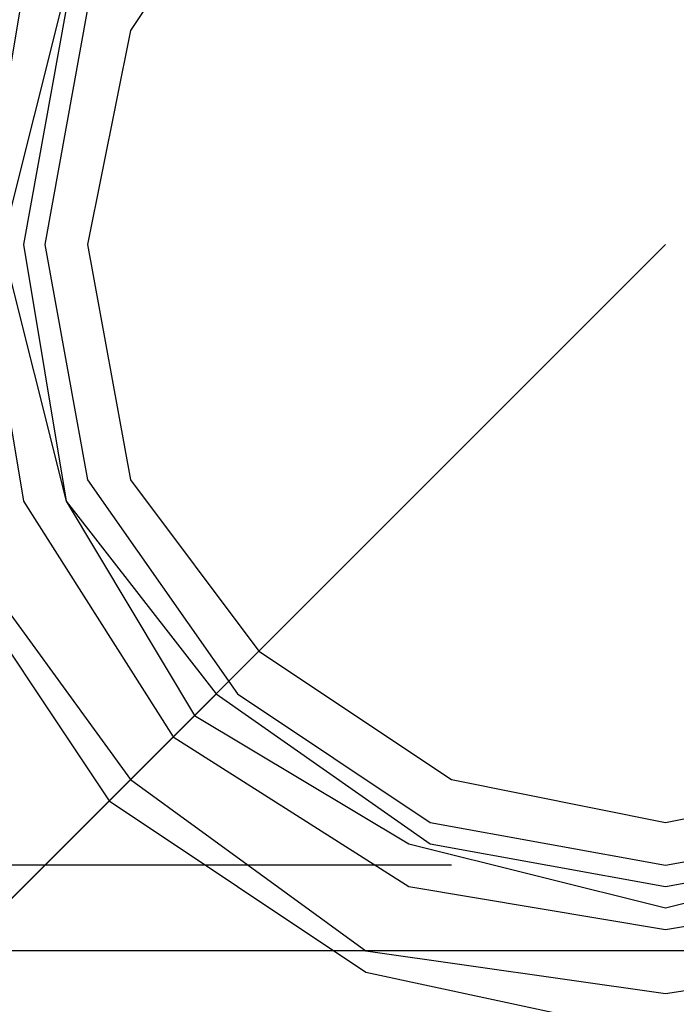
# Model space of a CAD drawing. Extents: x 31774 to 99899, y -21314 to 4594.
# Drawn here: x 33811 to 33816, y -2186 to -2178 of the extents above; entities that cross this region are included whole.
import ezdxf

# ---------------------------------------------------------------- set-up
doc = ezdxf.new("R2010")
doc.units = 0
doc.layers.get('0').update_dxf_attribs({"color": 2, "linetype": 'CONTINUOUS'})

msp = doc.modelspace()

# ---------------------------------------------------------------- linework, layer by layer
at = {"color": 2}
for points in [[(33816.3559, -2186.3422), (33818.844, -2185.809), (33820.9767, -2184.3872), (33822.3985, -2182.2545), (33822.9317, -2179.7663), (33822.3985, -2177.2782), (33820.9767, -2175.1455), (33818.844, -2173.7237), (33816.3559, -2173.1905), (33813.8677, -2173.7237), (33811.735, -2175.1455), (33810.3132, -2177.2782), (33809.78, -2179.7663), (33810.3132, -2182.2545), (33811.735, -2184.3872), (33813.8677, -2185.809), (33816.3559, -2186.3422)], [(33816.3559, -2185.9867), (33818.6663, -2185.6313), (33820.799, -2184.2095), (33822.2208, -2182.2545), (33822.5763, -2179.7663), (33822.2208, -2177.4559), (33820.799, -2175.3232), (33818.6663, -2173.9014), (33816.3559, -2173.546), (33813.8677, -2173.9014), (33811.9127, -2175.3232), (33810.4909, -2177.4559), (33810.1355, -2179.7663), (33810.4909, -2182.2545), (33811.9127, -2184.2095), (33813.8677, -2185.6313), (33816.3559, -2185.9867)], [(33816.3559, -2185.4536), (33818.4886, -2185.0981), (33820.4436, -2183.854), (33821.6876, -2181.8991), (33822.0431, -2179.7663), (33821.6876, -2177.6336), (33820.4436, -2175.6787), (33818.4886, -2174.4346), (33816.3559, -2174.0791), (33814.2232, -2174.4346), (33812.2682, -2175.6787), (33811.0241, -2177.6336), (33810.6687, -2179.7663), (33811.0241, -2181.8991), (33812.2682, -2183.854), (33814.2232, -2185.0981), (33816.3559, -2185.4536)], [(33816.3559, -2185.2758), (33818.4886, -2184.7427), (33820.2658, -2183.6763), (33821.3322, -2181.8991), (33821.8654, -2179.7663), (33821.3322, -2177.6336), (33820.2658, -2175.8564), (33818.4886, -2174.79), (33816.3559, -2174.4346), (33814.2232, -2174.79), (33812.4459, -2175.8564), (33811.3796, -2177.6336), (33810.8464, -2179.7663), (33811.3796, -2181.8991), (33812.4459, -2183.6763), (33814.2232, -2184.7427), (33816.3559, -2185.2758)], [(33816.3559, -2184.9204), (33818.3109, -2184.5649), (33819.9104, -2183.4986), (33821.1545, -2181.7213), (33821.5099, -2179.7663), (33821.1545, -2177.8114), (33819.9104, -2176.2118), (33818.3109, -2174.9678), (33816.3559, -2174.6123), (33814.4009, -2174.9678), (33812.8014, -2176.2118), (33811.5573, -2177.8114), (33811.2018, -2179.7663), (33811.5573, -2181.7213), (33812.8014, -2183.4986), (33814.4009, -2184.5649), (33816.3559, -2184.9204)], [(33816.3559, -2184.5649), (33818.1331, -2184.2095), (33819.7327, -2183.1431), (33820.799, -2181.7213), (33821.1545, -2179.7663), (33820.799, -2177.9891), (33819.7327, -2176.3896), (33818.1331, -2175.3232), (33816.3559, -2174.9678), (33814.5786, -2175.3232), (33812.9791, -2176.3896), (33811.9127, -2177.9891), (33811.5573, -2179.7663), (33811.9127, -2181.7213), (33812.9791, -2183.1431), (33814.5786, -2184.2095), (33816.3559, -2184.5649)], [(33808.8914, -2187.2308), (33816.3559, -2179.7663)], [(33811.0241, -2184.9204), (33810.8464, -2184.9204)], [(33811.0241, -2184.9204), (33811.0241, -2184.9204)], [(33811.0241, -2184.9204), (33811.0241, -2184.9204)], [(33811.0241, -2184.9204), (33811.0241, -2184.9204)], [(33811.0241, -2184.9204), (33811.0241, -2184.9204)], [(33811.0241, -2184.9204), (33811.0241, -2184.9204)], [(33811.0241, -2184.9204), (33811.0241, -2184.9204)], [(33811.0241, -2184.9204), (33811.0241, -2184.9204)], [(33811.0241, -2184.9204), (33811.0241, -2184.9204)], [(33811.0241, -2184.9204), (33811.0241, -2184.9204)], [(33811.2018, -2184.9204), (33811.0241, -2184.9204)], [(33811.2018, -2184.9204), (33811.2018, -2184.9204)], [(33811.2018, -2184.9204), (33811.2018, -2184.9204)], [(33811.2018, -2184.9204), (33811.2018, -2184.9204)], [(33811.2018, -2184.9204), (33811.2018, -2184.9204)], [(33811.2018, -2184.9204), (33811.2018, -2184.9204)], [(33811.2018, -2184.9204), (33811.2018, -2184.9204)], [(33811.2018, -2184.9204), (33811.2018, -2184.9204)], [(33811.2018, -2184.9204), (33811.2018, -2184.9204)], [(33811.3796, -2184.9204), (33811.2018, -2184.9204)], [(33811.3796, -2184.9204), (33811.3796, -2184.9204)], [(33811.3796, -2184.9204), (33811.3796, -2184.9204)], [(33811.3796, -2184.9204), (33811.3796, -2184.9204)], [(33811.3796, -2184.9204), (33811.3796, -2184.9204)], [(33811.3796, -2184.9204), (33811.3796, -2184.9204)], [(33811.3796, -2184.9204), (33811.3796, -2184.9204)], [(33811.3796, -2184.9204), (33811.3796, -2184.9204)], [(33811.3796, -2184.9204), (33811.3796, -2184.9204)], [(33811.5573, -2184.9204), (33811.3796, -2184.9204)], [(33811.5573, -2184.9204), (33811.5573, -2184.9204)], [(33811.5573, -2184.9204), (33811.5573, -2184.9204)], [(33811.5573, -2184.9204), (33811.5573, -2184.9204)], [(33811.5573, -2184.9204), (33811.5573, -2184.9204)], [(33811.5573, -2184.9204), (33811.5573, -2184.9204)], [(33811.5573, -2184.9204), (33811.5573, -2184.9204)], [(33811.5573, -2184.9204), (33811.5573, -2184.9204)], [(33811.735, -2184.9204), (33811.5573, -2184.9204)], [(33811.735, -2184.9204), (33811.735, -2184.9204)], [(33811.735, -2184.9204), (33811.735, -2184.9204)], [(33811.735, -2184.9204), (33811.735, -2184.9204)], [(33811.735, -2184.9204), (33811.735, -2184.9204)], [(33811.735, -2184.9204), (33811.735, -2184.9204)], [(33811.735, -2184.9204), (33811.735, -2184.9204)], [(33811.735, -2184.9204), (33811.735, -2184.9204)], [(33811.9127, -2184.9204), (33811.735, -2184.9204)], [(33811.9127, -2184.9204), (33811.9127, -2184.9204)], [(33811.9127, -2184.9204), (33811.9127, -2184.9204)], [(33811.9127, -2184.9204), (33811.9127, -2184.9204)], [(33811.9127, -2184.9204), (33811.9127, -2184.9204)], [(33811.9127, -2184.9204), (33811.9127, -2184.9204)], [(33811.9127, -2184.9204), (33811.9127, -2184.9204)], [(33811.9127, -2184.9204), (33811.9127, -2184.9204)], [(33812.0905, -2184.9204), (33811.9127, -2184.9204)], [(33812.0905, -2184.9204), (33812.0905, -2184.9204)], [(33812.0905, -2184.9204), (33812.0905, -2184.9204)], [(33812.0905, -2184.9204), (33812.0905, -2184.9204)], [(33812.0905, -2184.9204), (33812.0905, -2184.9204)], [(33812.0905, -2184.9204), (33812.0905, -2184.9204)], [(33812.0905, -2184.9204), (33812.0905, -2184.9204)], [(33812.2682, -2184.9204), (33812.0905, -2184.9204)], [(33812.2682, -2184.9204), (33812.2682, -2184.9204)], [(33812.2682, -2184.9204), (33812.2682, -2184.9204)], [(33812.2682, -2184.9204), (33812.2682, -2184.9204)], [(33812.2682, -2184.9204), (33812.2682, -2184.9204)], [(33812.2682, -2184.9204), (33812.2682, -2184.9204)], [(33812.2682, -2184.9204), (33812.2682, -2184.9204)], [(33812.4459, -2184.9204), (33812.2682, -2184.9204)], [(33812.4459, -2184.9204), (33812.4459, -2184.9204)], [(33812.4459, -2184.9204), (33812.4459, -2184.9204)], [(33812.4459, -2184.9204), (33812.4459, -2184.9204)], [(33812.4459, -2184.9204), (33812.4459, -2184.9204)], [(33812.4459, -2184.9204), (33812.4459, -2184.9204)], [(33812.4459, -2184.9204), (33812.4459, -2184.9204)], [(33812.6236, -2184.9204), (33812.4459, -2184.9204)], [(33812.6236, -2184.9204), (33812.6236, -2184.9204)], [(33812.6236, -2184.9204), (33812.6236, -2184.9204)], [(33812.6236, -2184.9204), (33812.6236, -2184.9204)], [(33812.6236, -2184.9204), (33812.6236, -2184.9204)], [(33812.6236, -2184.9204), (33812.6236, -2184.9204)], [(33812.6236, -2184.9204), (33812.6236, -2184.9204)], [(33812.8014, -2184.9204), (33812.6236, -2184.9204)], [(33812.8014, -2184.9204), (33812.8014, -2184.9204)], [(33812.8014, -2184.9204), (33812.8014, -2184.9204)], [(33812.8014, -2184.9204), (33812.8014, -2184.9204)], [(33812.8014, -2184.9204), (33812.8014, -2184.9204)], [(33812.8014, -2184.9204), (33812.8014, -2184.9204)], [(33812.8014, -2184.9204), (33812.8014, -2184.9204)], [(33812.9791, -2184.9204), (33812.8014, -2184.9204)], [(33812.9791, -2184.9204), (33812.9791, -2184.9204)], [(33812.9791, -2184.9204), (33812.9791, -2184.9204)], [(33812.9791, -2184.9204), (33812.9791, -2184.9204)], [(33812.9791, -2184.9204), (33812.9791, -2184.9204)], [(33812.9791, -2184.9204), (33812.9791, -2184.9204)], [(33813.1568, -2184.9204), (33812.9791, -2184.9204)], [(33813.1568, -2184.9204), (33813.1568, -2184.9204)], [(33813.1568, -2184.9204), (33813.1568, -2184.9204)], [(33813.1568, -2184.9204), (33813.1568, -2184.9204)], [(33813.1568, -2184.9204), (33813.1568, -2184.9204)], [(33813.1568, -2184.9204), (33813.1568, -2184.9204)], [(33813.1568, -2184.9204), (33813.1568, -2184.9204)], [(33813.3345, -2184.9204), (33813.1568, -2184.9204)], [(33813.3345, -2184.9204), (33813.3345, -2184.9204)], [(33813.3345, -2184.9204), (33813.3345, -2184.9204)], [(33813.3345, -2184.9204), (33813.3345, -2184.9204)], [(33813.3345, -2184.9204), (33813.3345, -2184.9204)], [(33813.3345, -2184.9204), (33813.3345, -2184.9204)], [(33813.5123, -2184.9204), (33813.3345, -2184.9204)], [(33813.5123, -2184.9204), (33813.5123, -2184.9204)], [(33813.5123, -2184.9204), (33813.5123, -2184.9204)], [(33813.5123, -2184.9204), (33813.5123, -2184.9204)], [(33813.5123, -2184.9204), (33813.5123, -2184.9204)], [(33813.5123, -2184.9204), (33813.5123, -2184.9204)], [(33813.69, -2184.9204), (33813.5123, -2184.9204)], [(33813.69, -2184.9204), (33813.69, -2184.9204)], [(33813.69, -2184.9204), (33813.69, -2184.9204)], [(33813.69, -2184.9204), (33813.69, -2184.9204)], [(33813.69, -2184.9204), (33813.69, -2184.9204)], [(33813.69, -2184.9204), (33813.69, -2184.9204)], [(33813.8677, -2184.9204), (33813.69, -2184.9204)], [(33813.8677, -2184.9204), (33813.8677, -2184.9204)], [(33813.8677, -2184.9204), (33813.8677, -2184.9204)], [(33813.8677, -2184.9204), (33813.8677, -2184.9204)], [(33813.8677, -2184.9204), (33813.8677, -2184.9204)], [(33813.8677, -2184.9204), (33813.8677, -2184.9204)], [(33814.0454, -2184.9204), (33813.8677, -2184.9204)], [(33814.0454, -2184.9204), (33814.0454, -2184.9204)], [(33814.0454, -2184.9204), (33814.0454, -2184.9204)], [(33814.0454, -2184.9204), (33814.0454, -2184.9204)], [(33814.0454, -2184.9204), (33814.0454, -2184.9204)], [(33814.0454, -2184.9204), (33814.0454, -2184.9204)], [(33814.2232, -2184.9204), (33814.0454, -2184.9204)], [(33814.2232, -2184.9204), (33814.2232, -2184.9204)], [(33814.2232, -2184.9204), (33814.2232, -2184.9204)], [(33814.2232, -2184.9204), (33814.2232, -2184.9204)], [(33814.2232, -2184.9204), (33814.2232, -2184.9204)], [(33814.2232, -2184.9204), (33814.2232, -2184.9204)], [(33814.4009, -2184.9204), (33814.2232, -2184.9204)], [(33814.4009, -2184.9204), (33814.4009, -2184.9204)], [(33814.4009, -2184.9204), (33814.4009, -2184.9204)], [(33814.4009, -2184.9204), (33814.4009, -2184.9204)], [(33814.4009, -2184.9204), (33814.4009, -2184.9204)], [(33814.4009, -2184.9204), (33814.4009, -2184.9204)], [(33814.5786, -2184.9204), (33814.4009, -2184.9204)], [(33822.9317, -2185.6313), (33809.78, -2185.6313)]]:
    msp.add_lwpolyline(points, dxfattribs=at)
at = {"color": 1}
for points in [[(33816.3559, -2185.0981), (33818.3109, -2184.7427), (33820.0881, -2183.4986), (33821.3322, -2181.8991), (33821.6876, -2179.7663), (33821.3322, -2177.8114), (33820.0881, -2176.0341), (33818.3109, -2174.79), (33816.3559, -2174.4346), (33814.4009, -2174.79), (33812.6236, -2176.0341), (33811.3796, -2177.8114), (33811.0241, -2179.7663), (33811.3796, -2181.8991), (33812.6236, -2183.4986), (33814.4009, -2184.7427), (33816.3559, -2185.0981)], [(33816.3559, -2179.7663), (33704.4172, -2291.705)]]:
    msp.add_lwpolyline(points, dxfattribs=at)

doc.saveas('drawing.dxf')
